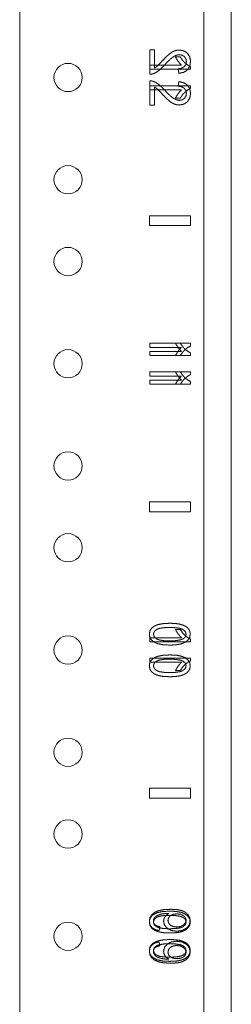
# Model space of a CAD drawing. Units: inches. Extents: x 24 to 167, y 30 to 126.
# Drawn here: x 43 to 45, y 48 to 54 of the extents above; entities that cross this region are included whole.
import ezdxf

# ---------------------------------------------------------------- set-up
doc = ezdxf.new("R2010")
doc.units = ezdxf.units.IN
doc.header["$MEASUREMENT"] = 0
doc.layers.add('cgm', color=7, linetype='Continuous', true_color=0xffffff)

msp = doc.modelspace()

# ---------------------------------------------------------------- linework, layer by layer
at = {"layer": 'cgm', "color": 18, "linetype": 'Continuous', "lineweight": 18}
for p, q in [((44.5913, 125.5735), (44.5913, 29.7665)), ((43.2963, 33.1102), (43.2963, 124.3578)), ((44.4229, 124.358), (44.4229, 33.1108)), ((44.0918, 53.5281), (44.0918, 53.3795)), ((44.1212, 53.5281), (44.0918, 53.5281)), ((44.1212, 53.4179), (44.1212, 53.5281)), ((44.2498, 53.4851), (44.2793, 53.4851)), ((44.0918, 53.4096), (44.0918, 53.4348)), ((44.0918, 53.4348), (44.2866, 53.4348)), ((44.3418, 53.4096), (44.0918, 53.4096)), ((44.2666, 53.4131), (44.2698, 53.3848)), ((44.3418, 53.4259), (44.3418, 53.4096)), ((44.0918, 53.1911), (44.0918, 53.3396)), ((44.2666, 53.3061), (44.2698, 53.3344)), ((44.0918, 53.3095), (44.0918, 53.2844)), ((44.3418, 53.3095), (44.0918, 53.3095)), ((44.0918, 53.2844), (44.2866, 53.2844)), ((44.1212, 53.3013), (44.1212, 53.1911)), ((44.3418, 53.2933), (44.3418, 53.3095)), ((44.2498, 53.2341), (44.2793, 53.2341)), ((44.1212, 53.1911), (44.0918, 53.1911)), ((44.3413, 52.5146), (44.0913, 52.5146)), ((44.0913, 52.5146), (44.0913, 52.4546)), ((44.0913, 52.5145), (44.3413, 52.5145)), ((44.0913, 52.4545), (44.0913, 52.5145)), ((44.3413, 52.5146), (44.3413, 52.4546)), ((44.3413, 52.4545), (44.3413, 52.5145)), ((44.0913, 52.4546), (44.3413, 52.4546)), ((44.3413, 52.4545), (44.0913, 52.4545)), ((44.0918, 51.7346), (44.0918, 51.7094)), ((44.3418, 51.7346), (44.0918, 51.7346)), ((44.0918, 51.7094), (44.2866, 51.7094)), ((44.2498, 51.7351), (44.2793, 51.7351)), ((44.3418, 51.7183), (44.3418, 51.7346)), ((44.0918, 51.6848), (44.2866, 51.6848)), ((44.0918, 51.6596), (44.0918, 51.6848)), ((44.3418, 51.6596), (44.0918, 51.6596)), ((44.2498, 51.6591), (44.2793, 51.6591)), ((44.3418, 51.6759), (44.3418, 51.6596)), ((44.0918, 51.5595), (44.0918, 51.5344)), ((44.3418, 51.5595), (44.0918, 51.5595)), ((44.0918, 51.5344), (44.2866, 51.5344)), ((44.2498, 51.5601), (44.2793, 51.5601)), ((44.3418, 51.5433), (44.3418, 51.5595)), ((44.0918, 51.5098), (44.2866, 51.5098)), ((44.0918, 51.4846), (44.0918, 51.5098)), ((44.3418, 51.4846), (44.0918, 51.4846)), ((44.2498, 51.4841), (44.2793, 51.4841)), ((44.3418, 51.5009), (44.3418, 51.4846)), ((44.0913, 50.7646), (44.0913, 50.7046)), ((44.3413, 50.7646), (44.0913, 50.7646)), ((44.0913, 50.7645), (44.3413, 50.7645)), ((44.0913, 50.7045), (44.0913, 50.7645)), ((44.3413, 50.7646), (44.3413, 50.7046)), ((44.3413, 50.7045), (44.3413, 50.7645)), ((44.0913, 50.7046), (44.3413, 50.7046)), ((44.3413, 50.7045), (44.0913, 50.7045)), ((44.2498, 49.9851), (44.2793, 49.9851)), ((44.0918, 49.9348), (44.2866, 49.9348)), ((44.0918, 49.9096), (44.0918, 49.9348)), ((44.3418, 49.9096), (44.0918, 49.9096)), ((44.3418, 49.9259), (44.3418, 49.9096)), ((44.0918, 49.8095), (44.0918, 49.7844)), ((44.3418, 49.8095), (44.0918, 49.8095)), ((44.0918, 49.7844), (44.2866, 49.7844)), ((44.3418, 49.7933), (44.3418, 49.8095)), ((44.2498, 49.7341), (44.2793, 49.7341)), ((44.3413, 49.0146), (44.0913, 49.0146)), ((44.0913, 49.0146), (44.0913, 48.9546)), ((44.0913, 48.9545), (44.0913, 49.0145)), ((44.0913, 49.0145), (44.3413, 49.0145)), ((44.3413, 49.0146), (44.3413, 48.9546)), ((44.3413, 48.9545), (44.3413, 49.0145)), ((44.0913, 48.9546), (44.3413, 48.9546)), ((44.3413, 48.9545), (44.0913, 48.9545)), ((44.1505, 48.144), (44.1531, 48.1681)), ((44.1505, 48.0752), (44.1531, 48.0511))]:
    msp.add_line(p, q, dxfattribs=at)
for centre in [(43.5923, 53.3596), (43.5923, 52.7346), (43.5923, 52.2346), (43.5923, 51.6096), (43.5923, 50.9846), (43.5923, 50.4846), (43.5923, 49.8596), (43.5923, 49.2346), (43.5923, 48.7346), (43.5923, 48.1096)]:
    msp.add_circle(centre, 0.0865, dxfattribs=at)
for points, knots in [([(44.2433, 53.5222), (44.2284, 53.5149), (44.2129, 53.5039)], [0, 0, 0.465521, 1, 1]), ([(44.2726, 53.5277), (44.2578, 53.5264), (44.2433, 53.5222)], [0, 0, 0.49619, 1, 1]), ([(44.3219, 53.5089), (44.2997, 53.523), (44.2726, 53.5277)], [0, 0, 0.489539, 1, 1]), ([(44.169, 53.4614), (44.1497, 53.441), (44.1377, 53.4295)], [0, 0, 0.629273, 1, 1]), ([(44.2129, 53.5039), (44.1939, 53.4869), (44.169, 53.4614)], [0, 0, 0.417026, 1, 1]), ([(44.1838, 53.437), (44.2045, 53.4588), (44.2221, 53.4753), (44.2366, 53.4865)], [0, 0, 0.414497, 0.747027, 1, 1]), ([(44.2366, 53.4865), (44.2555, 53.4962), (44.2733, 53.4994)], [0, 0, 0.540585, 1, 1]), ([(44.2655, 53.4587), (44.2563, 53.4726), (44.2498, 53.4851)], [0, 0, 0.5422, 1, 1]), ([(44.2866, 53.4348), (44.276, 53.4453), (44.2655, 53.4587)], [0, 0, 0.46703, 1, 1]), ([(44.2733, 53.4994), (44.2901, 53.4964), (44.304, 53.4877)], [0, 0, 0.508371, 1, 1]), ([(44.2793, 53.4851), (44.2926, 53.4653), (44.3085, 53.4482)], [0, 0, 0.505044, 1, 1]), ([(44.3165, 53.4571), (44.3132, 53.4392), (44.3032, 53.4252)], [0, 0, 0.514438, 1, 1]), ([(44.304, 53.4877), (44.3133, 53.4742), (44.3165, 53.4571)], [0, 0, 0.485564, 1, 1]), ([(44.3418, 53.4577), (44.3368, 53.4867), (44.3219, 53.5089)], [0, 0, 0.523251, 1, 1]), ([(44.3234, 53.4067), (44.3372, 53.429), (44.3418, 53.4577)], [0, 0, 0.473572, 1, 1]), ([(44.113, 53.3828), (44.1297, 53.3901), (44.1462, 53.4009)], [0, 0, 0.480566, 1, 1]), ([(44.1377, 53.4295), (44.1295, 53.4231), (44.1212, 53.4179)], [0, 0, 0.518243, 1, 1]), ([(44.1462, 53.4009), (44.1637, 53.4162), (44.1838, 53.437)], [0, 0, 0.445759, 1, 1]), ([(44.3032, 53.4252), (44.2874, 53.4162), (44.2666, 53.4131)], [0, 0, 0.462238, 1, 1]), ([(44.2698, 53.3848), (44.3007, 53.3917), (44.3234, 53.4067)], [0, 0, 0.53901, 1, 1]), ([(44.3085, 53.4482), (44.3254, 53.4347), (44.3418, 53.4259)], [0, 0, 0.536281, 1, 1]), ([(44.0918, 53.3795), (44.1026, 53.3802), (44.113, 53.3828)], [0, 0, 0.501378, 1, 1]), ([(44.0918, 53.3396), (44.1026, 53.339), (44.113, 53.3364)], [0, 0, 0.501378, 1, 1]), ([(44.113, 53.3364), (44.1297, 53.329), (44.1462, 53.3182)], [0, 0, 0.480566, 1, 1]), ([(44.2698, 53.3344), (44.3007, 53.3275), (44.3234, 53.3125)], [0, 0, 0.53901, 1, 1]), ([(44.1377, 53.2896), (44.1295, 53.2961), (44.1212, 53.3013)], [0, 0, 0.518243, 1, 1]), ([(44.169, 53.2578), (44.1497, 53.2782), (44.1377, 53.2896)], [0, 0, 0.629273, 1, 1]), ([(44.1462, 53.3182), (44.1637, 53.303), (44.1838, 53.2822)], [0, 0, 0.445759, 1, 1]), ([(44.1838, 53.2822), (44.2045, 53.2604), (44.2221, 53.2439), (44.2366, 53.2327)], [0, 0, 0.414497, 0.747027, 1, 1]), ([(44.2866, 53.2844), (44.276, 53.2739), (44.2655, 53.2605)], [0, 0, 0.46703, 1, 1]), ([(44.3032, 53.294), (44.2874, 53.303), (44.2666, 53.3061)], [0, 0, 0.462238, 1, 1]), ([(44.3165, 53.2621), (44.3132, 53.28), (44.3032, 53.294)], [0, 0, 0.514438, 1, 1]), ([(44.3085, 53.271), (44.3254, 53.2845), (44.3418, 53.2933)], [0, 0, 0.536302, 1, 1]), ([(44.3234, 53.3125), (44.3372, 53.2902), (44.3418, 53.2615)], [0, 0, 0.473572, 1, 1]), ([(44.2129, 53.2153), (44.1939, 53.2323), (44.169, 53.2578)], [0, 0, 0.417026, 1, 1]), ([(44.2433, 53.1969), (44.2284, 53.2043), (44.2129, 53.2153)], [0, 0, 0.465521, 1, 1]), ([(44.2366, 53.2327), (44.2555, 53.223), (44.2733, 53.2198)], [0, 0, 0.540585, 1, 1]), ([(44.2655, 53.2605), (44.2563, 53.2466), (44.2498, 53.2341)], [0, 0, 0.5422, 1, 1]), ([(44.2733, 53.2198), (44.2901, 53.2227), (44.304, 53.2315)], [0, 0, 0.508371, 1, 1]), ([(44.2793, 53.2341), (44.2926, 53.2538), (44.3085, 53.271)], [0, 0, 0.505044, 1, 1]), ([(44.304, 53.2315), (44.3133, 53.245), (44.3165, 53.2621)], [0, 0, 0.485477, 1, 1]), ([(44.3418, 53.2615), (44.3368, 53.2325), (44.3219, 53.2103)], [0, 0, 0.523251, 1, 1]), ([(44.2726, 53.1915), (44.2578, 53.1928), (44.2433, 53.1969)], [0, 0, 0.49619, 1, 1]), ([(44.3219, 53.2103), (44.2997, 53.1962), (44.2726, 53.1915)], [0, 0, 0.489539, 1, 1]), ([(44.2655, 51.7087), (44.2563, 51.7226), (44.2498, 51.7351)], [0, 0, 0.5422, 1, 1]), ([(44.2866, 51.7094), (44.276, 51.6989), (44.2655, 51.6855)], [0, 0, 0.46703, 1, 1]), ([(44.2866, 51.6848), (44.276, 51.6953), (44.2655, 51.7087)], [0, 0, 0.46703, 1, 1]), ([(44.2793, 51.7351), (44.2926, 51.7153), (44.3085, 51.6982)], [0, 0, 0.505044, 1, 1]), ([(44.3085, 51.696), (44.3254, 51.7095), (44.3418, 51.7183)], [0, 0, 0.536302, 1, 1]), ([(44.2655, 51.6855), (44.2563, 51.6716), (44.2498, 51.6591)], [0, 0, 0.5422, 1, 1]), ([(44.2793, 51.6591), (44.2926, 51.6788), (44.3085, 51.696)], [0, 0, 0.505044, 1, 1]), ([(44.3085, 51.6982), (44.3254, 51.6847), (44.3418, 51.6759)], [0, 0, 0.536281, 1, 1]), ([(44.2655, 51.5337), (44.2563, 51.5476), (44.2498, 51.5601)], [0, 0, 0.5422, 1, 1]), ([(44.2866, 51.5344), (44.276, 51.5239), (44.2655, 51.5105)], [0, 0, 0.46703, 1, 1]), ([(44.2866, 51.5098), (44.276, 51.5203), (44.2655, 51.5337)], [0, 0, 0.46703, 1, 1]), ([(44.2793, 51.5601), (44.2926, 51.5403), (44.3085, 51.5232)], [0, 0, 0.505044, 1, 1]), ([(44.3085, 51.521), (44.3254, 51.5345), (44.3418, 51.5433)], [0, 0, 0.536302, 1, 1]), ([(44.2655, 51.5105), (44.2563, 51.4966), (44.2498, 51.4841)], [0, 0, 0.5422, 1, 1]), ([(44.2793, 51.4841), (44.2926, 51.5038), (44.3085, 51.521)], [0, 0, 0.505044, 1, 1]), ([(44.3085, 51.5232), (44.3254, 51.5097), (44.3418, 51.5009)], [0, 0, 0.536281, 1, 1]), ([(44.2146, 50.0231), (44.1757, 50.0213), (44.1451, 50.0158)], [0, 0, 0.556212, 1, 1]), ([(44.2724, 50.0185), (44.2473, 50.022), (44.2146, 50.0231)], [0, 0, 0.437477, 1, 1]), ([(44.1041, 49.9936), (44.0933, 49.9769), (44.0897, 49.9564)], [0, 0, 0.488041, 1, 1]), ([(44.1451, 50.0158), (44.1216, 50.0065), (44.1041, 49.9936)], [0, 0, 0.538233, 1, 1]), ([(44.1144, 49.9564), (44.1194, 49.9723), (44.1345, 49.9855)], [0, 0, 0.455259, 1, 1]), ([(44.1345, 49.9855), (44.1523, 49.9921), (44.179, 49.996), (44.2146, 49.9973)], [0, 0, 0.232325, 0.563031, 1, 1]), ([(44.2146, 49.9973), (44.2504, 49.996), (44.2772, 49.9921), (44.2949, 49.9855)], [0, 0, 0.43784, 0.768617, 1, 1]), ([(44.2655, 49.9587), (44.2563, 49.9726), (44.2498, 49.9851)], [0, 0, 0.5422, 1, 1]), ([(44.3089, 50.0058), (44.2923, 50.0131), (44.2724, 50.0185)], [0, 0, 0.46771, 1, 1]), ([(44.2793, 49.9851), (44.2926, 49.9653), (44.3085, 49.9482)], [0, 0, 0.505044, 1, 1]), ([(44.2949, 49.9855), (44.3098, 49.9722), (44.3148, 49.9561)], [0, 0, 0.540938, 1, 1]), ([(44.3318, 49.9853), (44.322, 49.9966), (44.3089, 50.0058)], [0, 0, 0.482961, 1, 1]), ([(44.3397, 49.9564), (44.3377, 49.9718), (44.3318, 49.9853)], [0, 0, 0.515349, 1, 1]), ([(44.0897, 49.9564), (44.0925, 49.938), (44.101, 49.9225), (44.1151, 49.9098)], [0, 0, 0.336359, 0.6567, 1, 1]), ([(44.1344, 49.9273), (44.1194, 49.9404), (44.1144, 49.9564)], [0, 0, 0.543832, 1, 1]), ([(44.1151, 49.9098), (44.1397, 49.8986), (44.1729, 49.8918), (44.2146, 49.8895)], [0, 0, 0.26394, 0.593432, 1, 1]), ([(44.2146, 49.9154), (44.1789, 49.9167), (44.1522, 49.9207), (44.1344, 49.9273)], [0, 0, 0.437205, 0.767859, 1, 1]), ([(44.2972, 49.9284), (44.2781, 49.9212), (44.2506, 49.9168), (44.2146, 49.9154)], [0, 0, 0.242459, 0.573058, 1, 1]), ([(44.2866, 49.9348), (44.276, 49.9453), (44.2655, 49.9587)], [0, 0, 0.46703, 1, 1]), ([(44.2845, 49.897), (44.3079, 49.9064), (44.3253, 49.9193)], [0, 0, 0.537513, 1, 1]), ([(44.3148, 49.9561), (44.3104, 49.9405), (44.2972, 49.9284)], [0, 0, 0.475713, 1, 1]), ([(44.3085, 49.9482), (44.3254, 49.9347), (44.3418, 49.9259)], [0, 0, 0.536281, 1, 1]), ([(44.3253, 49.9193), (44.3361, 49.9359), (44.3397, 49.9564)], [0, 0, 0.487905, 1, 1]), ([(44.2146, 49.8895), (44.2538, 49.8914), (44.2845, 49.897)], [0, 0, 0.556783, 1, 1]), ([(44.0897, 49.7628), (44.0925, 49.7812), (44.101, 49.7967), (44.1151, 49.8093)], [0, 0, 0.336359, 0.6567, 1, 1]), ([(44.1344, 49.7919), (44.1194, 49.7788), (44.1144, 49.7628)], [0, 0, 0.543832, 1, 1]), ([(44.1151, 49.8093), (44.1397, 49.8206), (44.1729, 49.8274), (44.2146, 49.8296)], [0, 0, 0.26394, 0.593432, 1, 1]), ([(44.2146, 49.8038), (44.1789, 49.8025), (44.1522, 49.7985), (44.1344, 49.7919)], [0, 0, 0.437205, 0.767859, 1, 1]), ([(44.2146, 49.8296), (44.2538, 49.8278), (44.2845, 49.8221)], [0, 0, 0.556783, 1, 1]), ([(44.2972, 49.7908), (44.2781, 49.798), (44.2506, 49.8023), (44.2146, 49.8038)], [0, 0, 0.242447, 0.573055, 1, 1]), ([(44.2866, 49.7844), (44.276, 49.7739), (44.2655, 49.7605)], [0, 0, 0.46703, 1, 1]), ([(44.2845, 49.8221), (44.3079, 49.8128), (44.3253, 49.7999)], [0, 0, 0.537513, 1, 1]), ([(44.3148, 49.7631), (44.3104, 49.7787), (44.2972, 49.7908)], [0, 0, 0.475713, 1, 1]), ([(44.3085, 49.771), (44.3254, 49.7845), (44.3418, 49.7933)], [0, 0, 0.536302, 1, 1]), ([(44.3253, 49.7999), (44.3361, 49.7833), (44.3397, 49.7628)], [0, 0, 0.487905, 1, 1]), ([(44.1041, 49.7256), (44.0933, 49.7423), (44.0897, 49.7628)], [0, 0, 0.488041, 1, 1]), ([(44.1451, 49.7034), (44.1216, 49.7127), (44.1041, 49.7256)], [0, 0, 0.538233, 1, 1]), ([(44.1144, 49.7628), (44.1194, 49.7469), (44.1345, 49.7337)], [0, 0, 0.455259, 1, 1]), ([(44.1345, 49.7337), (44.1523, 49.7271), (44.179, 49.7232), (44.2146, 49.7219)], [0, 0, 0.232325, 0.563031, 1, 1]), ([(44.2146, 49.7219), (44.2504, 49.7232), (44.2772, 49.7271), (44.2949, 49.7337)], [0, 0, 0.43784, 0.768617, 1, 1]), ([(44.2655, 49.7605), (44.2563, 49.7466), (44.2498, 49.7341)], [0, 0, 0.5422, 1, 1]), ([(44.2793, 49.7341), (44.2926, 49.7538), (44.3085, 49.771)], [0, 0, 0.505044, 1, 1]), ([(44.2949, 49.7337), (44.3098, 49.7469), (44.3148, 49.7631)], [0, 0, 0.540938, 1, 1]), ([(44.3318, 49.7339), (44.322, 49.7226), (44.3089, 49.7134)], [0, 0, 0.482961, 1, 1]), ([(44.3397, 49.7628), (44.3377, 49.7473), (44.3318, 49.7339)], [0, 0, 0.515349, 1, 1]), ([(44.2146, 49.6961), (44.1757, 49.6979), (44.1451, 49.7034)], [0, 0, 0.556212, 1, 1]), ([(44.2724, 49.7007), (44.2473, 49.6972), (44.2146, 49.6961)], [0, 0, 0.437477, 1, 1]), ([(44.3089, 49.7134), (44.2923, 49.7061), (44.2724, 49.7007)], [0, 0, 0.46771, 1, 1]), ([(44.0897, 48.1964), (44.0925, 48.2147), (44.101, 48.2302), (44.1151, 48.2429)], [0, 0, 0.336377, 0.656683, 1, 1]), ([(44.1042, 48.2408), (44.0933, 48.2225), (44.0897, 48.2014)], [0, 0, 0.498183, 1, 1]), ([(44.1466, 48.2661), (44.1221, 48.2555), (44.1042, 48.2408)], [0, 0, 0.535886, 1, 1]), ([(44.1344, 48.2255), (44.1194, 48.2124), (44.1144, 48.1964)], [0, 0, 0.543878, 1, 1]), ([(44.1144, 48.2019), (44.116, 48.2128), (44.1207, 48.2223)], [0, 0, 0.509096, 1, 1]), ([(44.1151, 48.2429), (44.1397, 48.2542), (44.1729, 48.261), (44.2146, 48.2632)], [0, 0, 0.263951, 0.593434, 1, 1]), ([(44.1207, 48.2223), (44.1282, 48.2301), (44.1377, 48.2365)], [0, 0, 0.484713, 1, 1]), ([(44.2146, 48.2374), (44.1789, 48.236), (44.1522, 48.2321), (44.1344, 48.2255)], [0, 0, 0.437199, 0.767848, 1, 1]), ([(44.1377, 48.2365), (44.1502, 48.2416), (44.1664, 48.2458)], [0, 0, 0.446542, 1, 1]), ([(44.2213, 48.2745), (44.1791, 48.2724), (44.1466, 48.2661)], [0, 0, 0.560336, 1, 1]), ([(44.1664, 48.2458), (44.1846, 48.2486), (44.2031, 48.2496)], [0, 0, 0.497874, 1, 1]), ([(44.1858, 48.2289), (44.1791, 48.2153), (44.1769, 48.2007)], [0, 0, 0.50556, 1, 1]), ([(44.2091, 48.2495), (44.1961, 48.2406), (44.1858, 48.2289)], [0, 0, 0.504306, 1, 1]), ([(44.2031, 48.2496), (44.2056, 48.2496), (44.2091, 48.2495)], [0, 0, 0.41217, 1, 1]), ([(44.2034, 48.2068), (44.207, 48.2227), (44.218, 48.2355)], [0, 0, 0.491332, 1, 1]), ([(44.2146, 48.2632), (44.2538, 48.2613), (44.2845, 48.2557)], [0, 0, 0.556784, 1, 1]), ([(44.2972, 48.2243), (44.2781, 48.2316), (44.2506, 48.2359), (44.2146, 48.2374)], [0, 0, 0.242457, 0.573061, 1, 1]), ([(44.218, 48.2355), (44.2355, 48.2439), (44.2585, 48.2467)], [0, 0, 0.454039, 1, 1]), ([(44.2902, 48.266), (44.261, 48.2724), (44.2213, 48.2745)], [0, 0, 0.428193, 1, 1]), ([(44.2585, 48.2467), (44.2817, 48.2438), (44.2996, 48.2352)], [0, 0, 0.541388, 1, 1]), ([(44.2845, 48.2557), (44.3079, 48.2464), (44.3253, 48.2335)], [0, 0, 0.537513, 1, 1]), ([(44.3268, 48.2409), (44.3112, 48.2554), (44.2902, 48.266)], [0, 0, 0.475158, 1, 1]), ([(44.3148, 48.1967), (44.3104, 48.2123), (44.2972, 48.2243)], [0, 0, 0.475665, 1, 1]), ([(44.2996, 48.2352), (44.311, 48.2225), (44.3148, 48.2075)], [0, 0, 0.524389, 1, 1]), ([(44.3253, 48.2335), (44.3361, 48.2169), (44.3397, 48.1964)], [0, 0, 0.487944, 1, 1]), ([(44.3397, 48.2044), (44.3365, 48.2235), (44.3268, 48.2409)], [0, 0, 0.493793, 1, 1]), ([(44.0897, 48.2014), (44.0937, 48.1796), (44.1056, 48.1623)], [0, 0, 0.511821, 1, 1]), ([(44.1041, 48.1591), (44.0933, 48.1758), (44.0897, 48.1964)], [0, 0, 0.488075, 1, 1]), ([(44.1451, 48.137), (44.1216, 48.1462), (44.1041, 48.1591)], [0, 0, 0.538233, 1, 1]), ([(44.1056, 48.1623), (44.1248, 48.1501), (44.1505, 48.144)], [0, 0, 0.462251, 1, 1]), ([(44.1236, 48.1798), (44.1167, 48.1897), (44.1144, 48.2019)], [0, 0, 0.490475, 1, 1]), ([(44.1144, 48.1964), (44.1194, 48.1805), (44.1345, 48.1673)], [0, 0, 0.455259, 1, 1]), ([(44.1531, 48.1681), (44.1356, 48.1726), (44.1236, 48.1798)], [0, 0, 0.564141, 1, 1]), ([(44.1345, 48.1673), (44.1523, 48.1607), (44.179, 48.1568), (44.2146, 48.1555)], [0, 0, 0.232336, 0.563034, 1, 1]), ([(44.1769, 48.2007), (44.1824, 48.1773), (44.1989, 48.1578)], [0, 0, 0.48461, 1, 1]), ([(44.1989, 48.1578), (44.2244, 48.1446), (44.257, 48.1402)], [0, 0, 0.466327, 1, 1]), ([(44.218, 48.1778), (44.207, 48.1909), (44.2034, 48.2068)], [0, 0, 0.511734, 1, 1]), ([(44.2146, 48.1555), (44.2504, 48.1568), (44.2772, 48.1607), (44.2949, 48.1673)], [0, 0, 0.437837, 0.768605, 1, 1]), ([(44.256, 48.166), (44.2348, 48.169), (44.218, 48.1778)], [0, 0, 0.529932, 1, 1]), ([(44.2985, 48.1784), (44.2796, 48.1691), (44.256, 48.166)], [0, 0, 0.468425, 1, 1]), ([(44.257, 48.1402), (44.2906, 48.1448), (44.3169, 48.1586)], [0, 0, 0.533063, 1, 1]), ([(44.2949, 48.1673), (44.3098, 48.1805), (44.3148, 48.1967)], [0, 0, 0.540865, 1, 1]), ([(44.3148, 48.2075), (44.3107, 48.1919), (44.2985, 48.1784)], [0, 0, 0.470011, 1, 1]), ([(44.3318, 48.1675), (44.322, 48.1561), (44.3089, 48.147)], [0, 0, 0.482961, 1, 1]), ([(44.3169, 48.1586), (44.334, 48.1792), (44.3397, 48.2044)], [0, 0, 0.508692, 1, 1]), ([(44.3397, 48.1964), (44.3377, 48.1809), (44.3318, 48.1675)], [0, 0, 0.515401, 1, 1]), ([(44.2146, 48.1296), (44.1757, 48.1315), (44.1451, 48.137)], [0, 0, 0.556217, 1, 1]), ([(44.2724, 48.1342), (44.2473, 48.1308), (44.2146, 48.1296)], [0, 0, 0.437472, 1, 1]), ([(44.3089, 48.147), (44.2923, 48.1397), (44.2724, 48.1342)], [0, 0, 0.467681, 1, 1]), ([(44.1041, 48.06), (44.0933, 48.0434), (44.0897, 48.0228)], [0, 0, 0.488075, 1, 1]), ([(44.0897, 48.0178), (44.0937, 48.0396), (44.1056, 48.0569)], [0, 0, 0.511821, 1, 1]), ([(44.1451, 48.0822), (44.1216, 48.0729), (44.1041, 48.06)], [0, 0, 0.538222, 1, 1]), ([(44.1056, 48.0569), (44.1248, 48.0691), (44.1505, 48.0752)], [0, 0, 0.462258, 1, 1]), ([(44.1144, 48.0228), (44.1194, 48.0387), (44.1345, 48.0519)], [0, 0, 0.455259, 1, 1]), ([(44.1236, 48.0393), (44.1167, 48.0295), (44.1144, 48.0172)], [0, 0, 0.490419, 1, 1]), ([(44.1531, 48.0511), (44.1356, 48.0466), (44.1236, 48.0393)], [0, 0, 0.564111, 1, 1]), ([(44.1345, 48.0519), (44.1523, 48.0585), (44.179, 48.0624), (44.2146, 48.0637)], [0, 0, 0.232336, 0.563034, 1, 1]), ([(44.2146, 48.0895), (44.1757, 48.0877), (44.1451, 48.0822)], [0, 0, 0.556213, 1, 1]), ([(44.1769, 48.0185), (44.1824, 48.0419), (44.1989, 48.0614)], [0, 0, 0.484553, 1, 1]), ([(44.1989, 48.0614), (44.2244, 48.0746), (44.257, 48.079)], [0, 0, 0.466327, 1, 1]), ([(44.218, 48.0414), (44.207, 48.0283), (44.2034, 48.0123)], [0, 0, 0.511734, 1, 1]), ([(44.2724, 48.0849), (44.2473, 48.0884), (44.2146, 48.0895)], [0, 0, 0.437472, 1, 1]), ([(44.2146, 48.0637), (44.2504, 48.0624), (44.2772, 48.0585), (44.2949, 48.0519)], [0, 0, 0.437837, 0.768605, 1, 1]), ([(44.256, 48.0532), (44.2348, 48.0502), (44.218, 48.0414)], [0, 0, 0.529957, 1, 1]), ([(44.2985, 48.0407), (44.2796, 48.0501), (44.256, 48.0532)], [0, 0, 0.468425, 1, 1]), ([(44.257, 48.079), (44.2906, 48.0744), (44.3169, 48.0606)], [0, 0, 0.533079, 1, 1]), ([(44.3089, 48.0722), (44.2923, 48.0795), (44.2724, 48.0849)], [0, 0, 0.467681, 1, 1]), ([(44.2949, 48.0519), (44.3098, 48.0387), (44.3148, 48.0225)], [0, 0, 0.540938, 1, 1]), ([(44.3148, 48.0116), (44.3107, 48.0273), (44.2985, 48.0407)], [0, 0, 0.470011, 1, 1]), ([(44.3318, 48.0517), (44.322, 48.0631), (44.3089, 48.0722)], [0, 0, 0.483003, 1, 1]), ([(44.3169, 48.0606), (44.334, 48.04), (44.3397, 48.0148)], [0, 0, 0.508692, 1, 1]), ([(44.3397, 48.0228), (44.3377, 48.0383), (44.3318, 48.0517)], [0, 0, 0.515452, 1, 1]), ([(44.0897, 48.0228), (44.0925, 48.0045), (44.101, 47.9889), (44.1151, 47.9763)], [0, 0, 0.336377, 0.656683, 1, 1]), ([(44.1042, 47.9784), (44.0933, 47.9967), (44.0897, 48.0178)], [0, 0, 0.498183, 1, 1]), ([(44.1466, 47.9531), (44.1221, 47.9637), (44.1042, 47.9784)], [0, 0, 0.535886, 1, 1]), ([(44.1344, 47.9937), (44.1194, 48.0068), (44.1144, 48.0228)], [0, 0, 0.543878, 1, 1]), ([(44.1144, 48.0172), (44.116, 48.0064), (44.1207, 47.9969)], [0, 0, 0.509096, 1, 1]), ([(44.1151, 47.9763), (44.1397, 47.965), (44.1729, 47.9582), (44.2146, 47.956)], [0, 0, 0.263951, 0.593434, 1, 1]), ([(44.1207, 47.9969), (44.1282, 47.9891), (44.1377, 47.9827)], [0, 0, 0.484674, 1, 1]), ([(44.2146, 47.9818), (44.1789, 47.9831), (44.1522, 47.9871), (44.1344, 47.9937)], [0, 0, 0.437199, 0.767848, 1, 1]), ([(44.1377, 47.9827), (44.1502, 47.9776), (44.1664, 47.9734)], [0, 0, 0.446519, 1, 1]), ([(44.1858, 47.9902), (44.1791, 48.0038), (44.1769, 48.0185)], [0, 0, 0.50556, 1, 1]), ([(44.2091, 47.9697), (44.1961, 47.9786), (44.1858, 47.9902)], [0, 0, 0.504306, 1, 1]), ([(44.2034, 48.0123), (44.207, 47.9965), (44.218, 47.9837)], [0, 0, 0.491332, 1, 1]), ([(44.2972, 47.9949), (44.2781, 47.9876), (44.2506, 47.9833), (44.2146, 47.9818)], [0, 0, 0.242447, 0.573055, 1, 1]), ([(44.218, 47.9837), (44.2355, 47.9753), (44.2585, 47.9725)], [0, 0, 0.454039, 1, 1]), ([(44.2585, 47.9725), (44.2817, 47.9754), (44.2996, 47.984)], [0, 0, 0.541388, 1, 1]), ([(44.2845, 47.9635), (44.3079, 47.9728), (44.3253, 47.9857)], [0, 0, 0.537479, 1, 1]), ([(44.3268, 47.9783), (44.3112, 47.9638), (44.2902, 47.9532)], [0, 0, 0.475158, 1, 1]), ([(44.3148, 48.0225), (44.3104, 48.0069), (44.2972, 47.9949)], [0, 0, 0.475634, 1, 1]), ([(44.2996, 47.984), (44.311, 47.9967), (44.3148, 48.0116)], [0, 0, 0.524389, 1, 1]), ([(44.3253, 47.9857), (44.3361, 48.0023), (44.3397, 48.0228)], [0, 0, 0.487944, 1, 1]), ([(44.3397, 48.0148), (44.3365, 47.9957), (44.3268, 47.9783)], [0, 0, 0.493793, 1, 1]), ([(44.2213, 47.9446), (44.1791, 47.9468), (44.1466, 47.9531)], [0, 0, 0.560336, 1, 1]), ([(44.1664, 47.9734), (44.1846, 47.9706), (44.2031, 47.9696)], [0, 0, 0.497874, 1, 1]), ([(44.2031, 47.9696), (44.2056, 47.9696), (44.2091, 47.9697)], [0, 0, 0.41217, 1, 1]), ([(44.2146, 47.956), (44.2538, 47.9578), (44.2845, 47.9635)], [0, 0, 0.556784, 1, 1]), ([(44.2902, 47.9532), (44.261, 47.9468), (44.2213, 47.9446)], [0, 0, 0.428193, 1, 1])]:
    msp.add_open_spline(points, degree=1, knots=knots, dxfattribs=at)

doc.saveas('drawing.dxf')
